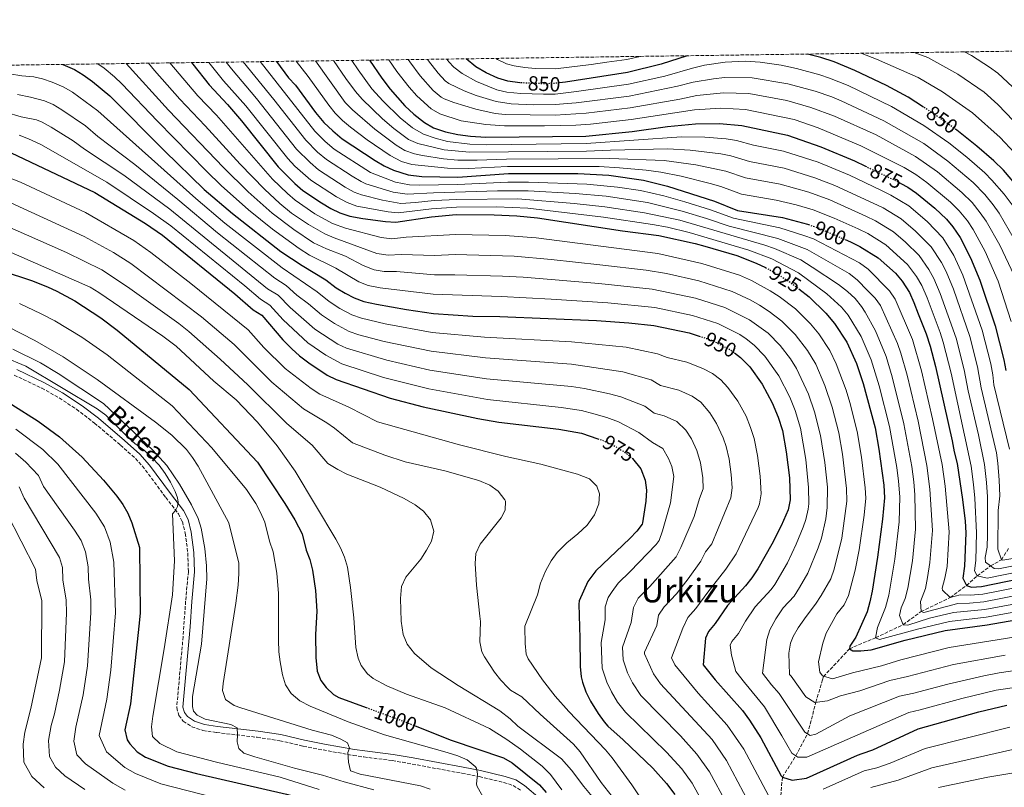
# Model space of a CAD drawing. Units: metres. Extents: x 593300 to 596725, y 4766083 to 4768444.
# Drawn here: x 594090 to 594570, y 4768055 to 4768430 of the extents above; entities that cross this region are included whole.
import ezdxf
from ezdxf.enums import TextEntityAlignment as Align

# ---------------------------------------------------------------- set-up
doc = ezdxf.new("R2010")
doc.units = ezdxf.units.M
doc.header["$MEASUREMENT"] = 0
doc.linetypes.add('DGN Style 3', pattern=[2.435891, 1.739922, -0.695969])
doc.linetypes.add('DGN Style 5', pattern=[1.217945, 0.521977, -0.695969])
for name, color, linetype, lineweight in [('Barranco lineal', 142, 'DGN Style 3', 13), ('Camino', 7, 'DGN Style 3', 0), ('Cota de curva de nivel directora', 7, 'Continuous', 0), ('Curva de nivel directora', 30, 'Continuous', 30), ('Curva de nivel directora no vista', 30, 'DGN Style 5', 30), ('Curva de nivel intermedia', 30, 'Continuous', 0), ('Margen derecho', 7, 'Continuous', 0), ('Texto de Área (paraje) menor', 7, 'Continuous', 0), ('Zona arbolada', 92, 'DGN Style 3', 0)]:
    doc.layers.add(name, color=color, linetype=linetype, lineweight=lineweight)
doc.styles.add('Style-Arial', font='arial.ttf')

msp = doc.modelspace()

# ---------------------------------------------------------------- linework, layer by layer
at = {"layer": 'Barranco lineal', "color": 142, "linetype": 'DGN Style 3', "lineweight": 13}
msp.add_polyline3d([(594428.21, 4767934.49, 986.43), (594431.38, 4767944.88, 985), (594434.29, 4767962.3, 980), (594442.79, 4767989.16, 975), (594449.2, 4768003.43, 970), (594450.51, 4768017.6, 965), (594454.65, 4768032.87, 960), (594460.9, 4768046.33, 955), (594462.1, 4768060.27, 950), (594468.64, 4768070.7, 944.81), (594474.39, 4768081.44, 940.24), (594478.45, 4768096.81, 934.74), (594481.6, 4768107.69, 929.7), (594482.1, 4768109.29, 929.01), (594494.75, 4768122.83, 925), (594507.55, 4768128.28, 920), (594520.93, 4768134.61, 915), (594529.67, 4768141.02, 910), (594543.89, 4768147.88, 905), (594551.79, 4768153.75, 900), (594557.01, 4768158.38, 895), (594563.55, 4768163.28, 890), (594568.79, 4768166.26, 885), (594572.65, 4768172.28, 880)], dxfattribs=at)
at = {"layer": 'Camino', "color": 7, "linetype": 'DGN Style 3', "lineweight": 0}
msp.add_polyline3d([(594087.83, 4768256.31, 1023.58), (594101.22, 4768249.97, 1023.57), (594109.75, 4768245.19, 1023.53), (594118.11, 4768239.71, 1023.39), (594126.93, 4768232.95, 1023.06), (594139.6, 4768222.19, 1022.62), (594146.92, 4768215.64, 1022.57), (594150.29, 4768211.96, 1022.32), (594161.62, 4768196.7, 1020.49), (594167.78, 4768188.72, 1019.51), (594169.78, 4768184.87, 1019.25), (594171.13, 4768179.24, 1019.11), (594172.4, 4768169.63, 1018.69), (594172.68, 4768160.47, 1018.33), (594171.32, 4768146.11, 1017.34), (594170.1, 4768128.75, 1017.2), (594166.96, 4768094.17, 1016.75), (594168.02, 4768090.39, 1016.75), (594170.18, 4768087.54, 1016.56), (594174.39, 4768084.88, 1016.56), (594179.71, 4768083.03, 1016.42), (594186.41, 4768082.03, 1016.03), (594206.18, 4768079.7, 1014.16), (594217.23, 4768078.06, 1014), (594228.67, 4768075.39, 1013.78), (594233.53, 4768074.39, 1013.26), (594253.06, 4768070.87, 1009.99), (594258.14, 4768070.11, 1009.55), (594272, 4768068.34, 1009.47), (594276.93, 4768067.53, 1009.18), (594286.59, 4768065.78, 1008.03), (594305.98, 4768062.16, 1004.51), (594314.4, 4768060.55, 1004.16), (594326.29, 4768057.73, 1002.39), (594330.98, 4768056.2, 1002), (594334.7, 4768053.81, 1001.47)], dxfattribs=at)
at = {"layer": 'Curva de nivel directora', "color": 30, "linetype": 'Continuous', "lineweight": 30, "flags": 128}
for points, elevation in [([(594215.67, 4768409.29), (594221.46, 4768401.29), (594224.93, 4768397.68), (594234.66, 4768384.4), (594238.71, 4768379.57), (594243.03, 4768375.37), (594247.62, 4768371.58), (594263.63, 4768360.9), (594268.06, 4768358.3), (594272.59, 4768356.19), (594279.72, 4768353.95), (594286.39, 4768353.12), (594303.91, 4768352.9), (594328.59, 4768354.56), (594362.36, 4768354.57), (594377.48, 4768353.83), (594394.43, 4768351.46), (594406.2, 4768348.54), (594429.01, 4768341.08), (594440.21, 4768336.66), (594462.11, 4768333.13), (594474.28, 4768329.99), (594474.89, 4768329.76)], 900), ([(594260.9, 4768409.92), (594266.91, 4768401.1), (594270.96, 4768395.84), (594278.16, 4768387.7), (594282.5, 4768383.65), (594287.72, 4768379.44), (594292.06, 4768376.95), (594297.99, 4768374.93), (594303.88, 4768373.65), (594310.09, 4768372.81), (594317.53, 4768372.3), (594366.27, 4768372.91), (594388.93, 4768375.19), (594406.2, 4768377.57), (594419.73, 4768378.91), (594431.44, 4768379.09), (594442.41, 4768378.07), (594464.56, 4768373.33), (594480.9, 4768367.71), (594497.25, 4768360.77), (594502.55, 4768358.22)], 875), ([(594334.26, 4768398.86), (594334.18, 4768398.86), (594328.3, 4768399.71), (594323.49, 4768401.1), (594317.72, 4768403.67), (594312.75, 4768406.66), (594308.05, 4768410.57)], 850), ([(594415.73, 4768412.07), (594403.04, 4768407.89), (594386.58, 4768403.91), (594356.46, 4768399.17), (594353.47, 4768398.83)], 850), ([(594530.88, 4768387.05), (594523.42, 4768391.87), (594512.86, 4768397.54), (594497.38, 4768404.92), (594487.33, 4768409.17), (594480.91, 4768411.2), (594474.36, 4768412.89)], 850), ([(594111.55, 4768407.84), (594117.13, 4768405.31), (594121.42, 4768402.74), (594126.01, 4768399.45), (594134.45, 4768392.45), (594161.02, 4768365.75), (594180.28, 4768346.91), (594194.12, 4768335.08), (594217.72, 4768316.61), (594228.09, 4768309.77), (594239.62, 4768302.74), (594244.74, 4768298.96), (594249.02, 4768296.26), (594253.49, 4768293.96), (594258.2, 4768292.27), (594264.27, 4768290.94), (594279.02, 4768288.26), (594292.11, 4768286.32), (594311.34, 4768285.13), (594324.4, 4768284.86), (594371.52, 4768282.89), (594387.3, 4768281.86), (594399.39, 4768280.52), (594416.76, 4768276.92), (594421.51, 4768275.38)], 950), ([(594174.12, 4768408.71), (594174.77, 4768407.95), (594182.78, 4768397.81), (594191.72, 4768388.36), (594198.49, 4768380.34), (594216.48, 4768357.92), (594224.53, 4768349.7), (594228.45, 4768346.29), (594237.46, 4768340.3), (594242.03, 4768337.57), (594246.54, 4768335.4), (594251.37, 4768333.89), (594257.67, 4768332.75), (594268.77, 4768331.18), (594273.76, 4768330.83), (594291.11, 4768333.52), (594303.15, 4768334.64), (594321.6, 4768334.51), (594332.66, 4768334.02), (594342.82, 4768332.94), (594384.18, 4768326.67), (594401.93, 4768324.41), (594419.57, 4768320.54), (594424.38, 4768319.2), (594439.91, 4768314.59), (594449.37, 4768310.94), (594453.88, 4768308.74)], 925), ([(594576.39, 4768348.57), (594569.78, 4768356.2), (594565.11, 4768360.85), (594556.81, 4768368), (594547.11, 4768375.78), (594546.64, 4768376.11)], 850), ([(594086.27, 4768364.65), (594127.16, 4768345.31), (594151.8, 4768330.31), (594160, 4768324.58), (594195.3, 4768296), (594204.21, 4768288.14), (594208.5, 4768285.55), (594218.67, 4768273.58), (594223.01, 4768269.11), (594226.73, 4768265.78), (594231.34, 4768262.33), (594240.25, 4768256.32), (594244.75, 4768254.15), (594270.97, 4768245.13), (594287.02, 4768240.87), (594313.69, 4768235.19), (594323.95, 4768233.42), (594353.2, 4768229.92), (594364.15, 4768227.96), (594372.19, 4768225.32)], 975), ([(594519.64, 4768349.9), (594519.84, 4768349.79), (594523.15, 4768347.97), (594527.46, 4768345.11), (594536.37, 4768337.67), (594542.03, 4768332.41), (594545.23, 4768328.57), (594548.72, 4768323.36), (594553.75, 4768313.53), (594558.26, 4768302.55), (594565.86, 4768280.29), (594569.98, 4768263.71), (594570.99, 4768258.53)], 875), ([(594492.63, 4768322.43), (594495.32, 4768321.25), (594499.88, 4768319.05), (594508.74, 4768313.55), (594517.26, 4768306), (594520.42, 4768302.13), (594524.05, 4768296.66), (594526.23, 4768291.81), (594528.22, 4768286.18), (594532.22, 4768276.52), (594534.18, 4768270.42), (594536.77, 4768260.52), (594544.87, 4768224.24), (594545.75, 4768218.92), (594547.3, 4768213.22), (594549.83, 4768195.67), (594551.13, 4768185.12), (594551.41, 4768179.38), (594550.9, 4768163.13), (594550.01, 4768157.32), (594551.79, 4768153.75), (594554.2, 4768152.99), (594559.19, 4768153.29), (594600.15, 4768161.73)], 900), ([(594081.9, 4768307.25), (594096.2, 4768302.46), (594103.97, 4768299.42), (594108.55, 4768297.33), (594117.41, 4768292.6), (594129.98, 4768284.33), (594137.91, 4768278.2), (594172.97, 4768249.28), (594206.41, 4768213.86), (594219.64, 4768193.73), (594224.54, 4768185.72), (594228.16, 4768178.97), (594230.06, 4768170.99), (594231.87, 4768166.33), (594233.11, 4768161.15), (594234.68, 4768151.24), (594235.22, 4768141.28), (594234.65, 4768129.84), (594234.84, 4768118.7), (594235.39, 4768112.02), (594237.15, 4768107.41), (594239.75, 4768104.06), (594243.45, 4768100.57), (594245.93, 4768099.18), (594259.26, 4768094.27)], 1000), ([(594470.07, 4768298.37), (594475.11, 4768294.48), (594483.22, 4768286.61), (594487.56, 4768281.48), (594493.56, 4768272.38), (594498.24, 4768262.06), (594501.52, 4768252.25), (594507.24, 4768230.63), (594509.13, 4768220.27), (594511.54, 4768202.69), (594511.92, 4768196.53), (594510.96, 4768186.12), (594508.46, 4768167.52), (594505.78, 4768150.96), (594504.79, 4768145.75), (594503.37, 4768140.97), (594497.86, 4768128.6), (594494.93, 4768124.15), (594494.75, 4768122.83), (594496.49, 4768121.92), (594500.36, 4768121.85), (594505.33, 4768122.4), (594521.9, 4768127.14), (594541.37, 4768131.82), (594561.87, 4768134.57), (594586.04, 4768138.7)], 925), ([(594438.84, 4768267.12), (594441.77, 4768264.99), (594446.18, 4768260.31), (594452.17, 4768251.88), (594457.18, 4768242.8), (594460.01, 4768235.75), (594462.1, 4768229.25), (594464.01, 4768218.87), (594465.51, 4768206.26), (594465.94, 4768195.48), (594464.85, 4768190.61), (594461.43, 4768182.88), (594457.01, 4768173.93), (594450.07, 4768161.81), (594447.2, 4768157.5), (594444.11, 4768153.58), (594435.29, 4768144), (594429.43, 4768135.26), (594426.07, 4768131.3), (594424.6, 4768128.13), (594423.44, 4768115.06), (594429.32, 4768107.75), (594442.62, 4768092.82), (594446.15, 4768088.07), (594451.64, 4768079.38), (594461.51, 4768060.87), (594462.1, 4768060.27), (594466.94, 4768058.79), (594473.91, 4768059.86), (594498.68, 4768071.06), (594501.03, 4768071.86), (594506.18, 4768073.62), (594528.32, 4768083.84), (594557.78, 4768092.08), (594571.52, 4768095.45)], 950), ([(594086.68, 4768242.07), (594099.53, 4768233.9), (594109.91, 4768226.28), (594120.94, 4768216.27), (594131.28, 4768205.12), (594137.85, 4768197.33), (594140.74, 4768193.23), (594143.19, 4768188.93), (594145.09, 4768184.35), (594148.89, 4768172.33), (594149.11, 4768140.36), (594148.74, 4768135.38), (594144.49, 4768096.08), (594141.63, 4768083.27), (594142.81, 4768078.53), (594144.14, 4768076.53), (594147.73, 4768072.7), (594151.78, 4768069.99), (594162.76, 4768065.6), (594176.69, 4768062.04), (594220.54, 4768051.93), (594235.07, 4768047.92), (594236.85, 4768047.28)], 1025), ([(594388.86, 4768215.76), (594389.04, 4768215.62), (594393.18, 4768210.55), (594395.26, 4768205.12), (594395.88, 4768200.16), (594395.61, 4768194.81), (594393.96, 4768184.35), (594393.72, 4768183.65), (594391.11, 4768180.29), (594387.7, 4768176.63), (594371.2, 4768160.88), (594367.37, 4768155.69), (594363.09, 4768146.22), (594362.88, 4768144.56), (594363.38, 4768128.13), (594363.6, 4768114.22), (594364.1, 4768109.24), (594364.66, 4768106.57), (594366.31, 4768101.85), (594368.57, 4768097.38), (594372.31, 4768091.24), (594375.23, 4768087.21), (594377.1, 4768085.14), (594384.53, 4768078.43), (594398.92, 4768064.58), (594405.69, 4768057.18), (594409.76, 4768051.78)], 975), ([(594283.17, 4768085.31), (594300.65, 4768078.34), (594326.16, 4768069.74), (594330.46, 4768067.18), (594343.71, 4768056.59), (594346.97, 4768052.83)], 1000)]:
    msp.add_lwpolyline(points, dxfattribs=dict(at, elevation=elevation))
at = {"layer": 'Curva de nivel directora no vista', "color": 30, "linetype": 'DGN Style 5', "lineweight": 30, "flags": 128}
for points, elevation in [([(594353.47, 4768398.83), (594350.64, 4768398.52), (594345.64, 4768398.37), (594334.26, 4768398.86)], 850), ([(594546.64, 4768376.11), (594534.32, 4768384.84), (594530.88, 4768387.05)], 850), ([(594502.55, 4768358.22), (594502.57, 4768358.21), (594518.18, 4768350.7), (594519.64, 4768349.9)], 875), ([(594474.89, 4768329.76), (594480.3, 4768327.81), (594492.63, 4768322.43)], 900), ([(594453.88, 4768308.74), (594455.59, 4768307.9), (594465.06, 4768302.25), (594470.07, 4768298.37)], 925), ([(594421.51, 4768275.38), (594427.09, 4768273.58), (594436.42, 4768268.89), (594438.84, 4768267.12)], 950), ([(594372.19, 4768225.32), (594374.73, 4768224.48), (594379.77, 4768222.1), (594385.2, 4768218.82), (594388.86, 4768215.76)], 975), ([(594259.26, 4768094.27), (594278.77, 4768087.07), (594283.17, 4768085.31)], 1000)]:
    msp.add_lwpolyline(points, dxfattribs=dict(at, elevation=elevation))
at = {"layer": 'Curva de nivel intermedia', "color": 30, "linetype": 'Continuous', "lineweight": 0, "flags": 128}
for points, elevation in [([(594587.34, 4768162.46), (594561.96, 4768157.31), (594557.01, 4768158.38), (594555.79, 4768160.89), (594556.3, 4768165.89), (594556.71, 4768179.48), (594555.92, 4768196.29), (594555.21, 4768202.97), (594554.1, 4768211.96), (594544.28, 4768257.26), (594540.52, 4768272.4), (594539.02, 4768277.17), (594532.64, 4768293.96), (594529.99, 4768300.04), (594527.46, 4768304.35), (594523.03, 4768310.33), (594512.48, 4768319.86), (594503.66, 4768325.32), (594499.05, 4768327.58), (594487.36, 4768332.8), (594477.03, 4768336.93), (594468.79, 4768339.37), (594459.06, 4768341.67), (594442.15, 4768344.62), (594432.18, 4768348.33), (594426.87, 4768349.82), (594412.71, 4768353.37), (594402.91, 4768355.36), (594395.7, 4768356.33), (594382.72, 4768357.48), (594372.78, 4768358), (594328.13, 4768358.13), (594309.14, 4768357.15), (594298.91, 4768357.23), (594281.59, 4768359.01), (594276.52, 4768360.44), (594270.95, 4768363.37), (594259.72, 4768371.11), (594251.67, 4768377.29), (594247.83, 4768380.49), (594244.23, 4768384.03), (594241.05, 4768387.89), (594231.01, 4768401.91), (594225.26, 4768409.42)], 895), ([(594234.55, 4768409.55), (594249.13, 4768389.29), (594252.58, 4768385.66), (594263.5, 4768376.2), (594273.87, 4768368.41), (594278.2, 4768365.81), (594282.92, 4768364.15), (594286.73, 4768363.44), (594297.03, 4768361.77), (594303.9, 4768361.2), (594313.34, 4768361.12), (594327.66, 4768361.7), (594378.08, 4768361.97), (594404.54, 4768361.05), (594419.93, 4768358.85), (594434.62, 4768355.81), (594444.08, 4768352.59), (594460.97, 4768349.43), (594475.06, 4768345.51), (594485.23, 4768341.76), (594502.71, 4768333.91), (594507.43, 4768331.59), (594516.23, 4768326.17), (594522.04, 4768321.2), (594528.78, 4768314.65), (594533.53, 4768307.79), (594535.93, 4768303.41), (594539.04, 4768296.1), (594546.85, 4768274.37), (594550.7, 4768258.87), (594552.61, 4768248.71), (594557.61, 4768227.23), (594560.61, 4768212.69), (594561.49, 4768204.02), (594562.01, 4768196.9), (594561.99, 4768178.39), (594561.81, 4768172.39), (594560.97, 4768167.41), (594561.15, 4768165.16), (594563.55, 4768163.28), (594565.25, 4768161.96), (594567.4, 4768161.93), (594586.09, 4768165.57)], 890), ([(594243.43, 4768409.67), (594249.43, 4768400.98), (594254.07, 4768394.58), (594257.36, 4768390.81), (594267.28, 4768381.28), (594272.79, 4768376.61), (594279.96, 4768371.3), (594284.52, 4768369.25), (594297.35, 4768366.15), (594309.61, 4768364.98), (594366.7, 4768365.47), (594378.38, 4768366.04), (594406.22, 4768366.67), (594417.11, 4768366.07), (594432.14, 4768364.23), (594437.05, 4768363.27), (594446.02, 4768360.55), (594462.89, 4768357.2), (594477.84, 4768352.53), (594487.71, 4768348.77), (594506.37, 4768340.23), (594511.22, 4768337.86), (594519.97, 4768332.48), (594526.94, 4768326.58), (594534.53, 4768318.96), (594539.57, 4768311.22), (594541.87, 4768306.78), (594545.45, 4768298.25), (594553.51, 4768275.13), (594557.17, 4768260.32), (594558.9, 4768250.12), (594566.4, 4768218.5), (594567.13, 4768213.41), (594567.77, 4768205.06), (594568.1, 4768197.51), (594567.29, 4768190.37), (594567.08, 4768171.4), (594568.79, 4768166.26), (594569.51, 4768166.12), (594574.45, 4768166.88)], 885), ([(594412.97, 4768372.49), (594366.49, 4768369.19), (594317.8, 4768368.62), (594309.85, 4768368.9), (594298.94, 4768370.28), (594292.85, 4768371.88), (594287.22, 4768373.85), (594281.82, 4768376.9), (594275.81, 4768381.83), (594267.58, 4768389.95), (594262.13, 4768395.96), (594255.34, 4768405.17), (594252.33, 4768409.8)], 880), ([(594270.35, 4768410.05), (594274.2, 4768404.42), (594280.19, 4768396.81), (594284.01, 4768392.52), (594290.93, 4768386.19), (594295.25, 4768383.68), (594305.65, 4768380.26), (594317.57, 4768378.58), (594326.68, 4768377.87), (594346.15, 4768377.81), (594361.39, 4768378.2), (594368.59, 4768378.7), (594388.46, 4768380.93), (594419.36, 4768385.68), (594432.15, 4768386.54), (594444.08, 4768385.84), (594467.83, 4768380.9), (594479.52, 4768376.92), (594500.37, 4768368.12), (594521.41, 4768357.52), (594527.13, 4768354.11), (594532.55, 4768350.31), (594543.98, 4768340.64), (594548.29, 4768336.43), (594552.27, 4768331.5), (594555.05, 4768327.35), (594560.87, 4768316.58), (594567.22, 4768302.08), (594573.56, 4768282.44)], 870), ([(594279.8, 4768410.18), (594280.55, 4768409.07), (594285.62, 4768402.25), (594291.94, 4768395.08), (594295.84, 4768391.91), (594297.36, 4768391.04), (594302, 4768389.2), (594312.73, 4768385.95), (594322.13, 4768383.95), (594327.08, 4768383.33), (594351.36, 4768383.05), (594366.49, 4768384.06), (594387.99, 4768386.68), (594412.2, 4768390.91), (594420.34, 4768392.61), (594433.43, 4768394.03), (594445.76, 4768393.6), (594464.3, 4768390.16), (594475.89, 4768386.84), (594487.49, 4768382.6), (594507.75, 4768373.42), (594526.92, 4768363), (594537.64, 4768355.51), (594549.53, 4768345.41), (594554.53, 4768340.44), (594558.54, 4768335.46), (594561.37, 4768331.34), (594567.99, 4768319.63), (594574.98, 4768304.92)], 865), ([(594575.11, 4768322.68), (594567.7, 4768335.33), (594564.82, 4768339.42), (594560.76, 4768344.44), (594555.09, 4768350.17), (594542.73, 4768360.72), (594530.96, 4768369.23), (594511.53, 4768380.4), (594490.78, 4768390.04), (594486.18, 4768391.99), (594478.11, 4768394.79), (594464.79, 4768398.43), (594447.43, 4768401.37), (594433.93, 4768401.49), (594428.6, 4768400.75), (594418.62, 4768399.23), (594410.93, 4768397.16), (594387.52, 4768392.42), (594361.63, 4768389.1), (594351.4, 4768388.22), (594340.9, 4768388.19), (594330.02, 4768388.56), (594322.58, 4768389.72), (594312.9, 4768392.68), (594307.05, 4768394.99), (594299.52, 4768398.58), (594297.8, 4768399.83), (594294.43, 4768403.52), (594289.73, 4768409.6), (594289.25, 4768410.31)], 860), ([(594298.64, 4768410.44), (594299.56, 4768409.17), (594302.01, 4768406.53), (594306, 4768403.47), (594313.12, 4768399.44), (594323.03, 4768395.44), (594327.89, 4768394.25), (594334.6, 4768393.59), (594345.76, 4768393.29), (594351.45, 4768393.39), (594361.76, 4768394.56), (594387.05, 4768398.17), (594404.83, 4768402.1), (594418.25, 4768406), (594424.13, 4768407.39), (594434.26, 4768408.9), (594444.1, 4768409.37), (594451.26, 4768408.91), (594461.59, 4768407.39), (594468.92, 4768405.88), (594480.34, 4768402.76), (594485.1, 4768401.2), (594494.08, 4768397.48), (594515.31, 4768387.39), (594531.09, 4768378.01), (594543.18, 4768369.64), (594551.96, 4768362.57), (594560.69, 4768354.98), (594564.23, 4768351.45), (594570.15, 4768344.57), (594574.03, 4768339.32)], 855), ([(594322.45, 4768410.77), (594323.24, 4768410.3), (594327.75, 4768408.18), (594331.38, 4768407.19), (594336.68, 4768406.34), (594341.66, 4768405.84), (594351.59, 4768405.73), (594368.96, 4768407.87), (594376.53, 4768408.95), (594386.26, 4768410.18), (594392.76, 4768411.75)], 845), ([(594500.44, 4768413.25), (594500.82, 4768413.12), (594507.97, 4768410.36), (594528.23, 4768401.53), (594540.09, 4768394.5), (594554.74, 4768384.19), (594568.22, 4768372.15), (594575.22, 4768364.76)], 845), ([(594526.3, 4768413.61), (594533.01, 4768411.16), (594547.56, 4768403.08), (594560.41, 4768394.22), (594567.14, 4768388.28), (594578.46, 4768376.46)], 840), ([(594550.91, 4768413.95), (594554.18, 4768412.2), (594563.09, 4768406.48), (594567.1, 4768403.51), (594574.25, 4768396.86)], 835), ([(594128.48, 4768408.08), (594131.66, 4768405.97), (594136.72, 4768401.85), (594140.27, 4768398.33), (594157.55, 4768380.08), (594181.44, 4768355.72), (594188.66, 4768348.84), (594201.96, 4768337), (594213.58, 4768327.46), (594226.65, 4768318.01), (594231.74, 4768314.84), (594244.49, 4768308.55), (594255.64, 4768301.86), (594260.31, 4768300.05), (594266.16, 4768298.92), (594291.91, 4768295.76), (594325.06, 4768294.74), (594349.42, 4768293.43), (594377.05, 4768291.56), (594399.9, 4768289.29), (594418.29, 4768285.37), (594430.61, 4768281.43), (594441.29, 4768276.08), (594444.52, 4768274.02), (594448.43, 4768270.89), (594453.59, 4768265.57), (594460.45, 4768255.98), (594465.73, 4768245.64), (594468.31, 4768239.05), (594470.85, 4768230.49), (594473.51, 4768215.18), (594474.88, 4768201.55), (594474.94, 4768193.61), (594474.69, 4768190.89), (594473.57, 4768185.99), (594472.29, 4768182.12), (594468.85, 4768173.88), (594464.58, 4768164.83), (594458.44, 4768154.2), (594456.63, 4768151.81), (594448.9, 4768143.4), (594444.15, 4768136.33), (594440.78, 4768130.29), (594437.47, 4768126.38), (594436.6, 4768124.63), (594437.3, 4768119.68), (594439.49, 4768111.77), (594443.57, 4768106.51), (594453.34, 4768094.58), (594461.9, 4768080.48), (594466.69, 4768071.92), (594469.71, 4768070.01), (594474.01, 4768070.04), (594523.75, 4768091.77), (594529.22, 4768093.1), (594549.54, 4768098.64), (594566.35, 4768102.64), (594585.35, 4768105.4)], 945), ([(594142.32, 4768408.27), (594163.04, 4768385.46), (594189.75, 4768357.56), (594201.77, 4768345.78), (594213.43, 4768335.33), (594224, 4768327.27), (594233.67, 4768320.89), (594239.96, 4768317.86), (594249.3, 4768314.4), (594257.82, 4768309.78), (594263.12, 4768307.63), (594268.06, 4768306.9), (594274, 4768306.82), (594292.51, 4768305.16), (594302.51, 4768305.28), (594325.71, 4768304.64), (594335.78, 4768304.07), (594372.63, 4768301), (594398.63, 4768298.23), (594419.81, 4768293.83), (594434.13, 4768289.28), (594446.15, 4768283.26), (594455.1, 4768276.78), (594461, 4768270.83), (594465.98, 4768264.26), (594468.98, 4768259.62), (594474.88, 4768247.04), (594477.81, 4768238.49), (594480.7, 4768226.85), (594482.77, 4768213.76), (594484.05, 4768201.73), (594483.95, 4768191.74), (594483.3, 4768186.29), (594481.09, 4768176.81), (594479.49, 4768172.09), (594474.48, 4768159.71), (594470.44, 4768152.8), (594467.82, 4768148.55), (594462.52, 4768142.8), (594458.96, 4768137.5), (594455.97, 4768132.13), (594454.49, 4768127.36), (594452.46, 4768111.02), (594456.83, 4768105.27), (594460.53, 4768101.09), (594473.06, 4768082.28), (594475.65, 4768080.58), (594478.44, 4768081.24), (594494.93, 4768090.1), (594519.19, 4768099.71), (594526.11, 4768101.25), (594542.67, 4768105.66), (594560.33, 4768109.65), (594567.66, 4768111.1), (594584.29, 4768113.53)], 940), ([(594153.25, 4768408.42), (594156.16, 4768404.91), (594168.55, 4768390.86), (594180.87, 4768377.92), (594197.86, 4768359.24), (594209.74, 4768346.93), (594217.17, 4768340.08), (594222.99, 4768335.37), (594231.24, 4768329.72), (594239.16, 4768325.15), (594243.77, 4768323.2), (594264.54, 4768315.62), (594269.96, 4768314.87), (594276.41, 4768315.21), (594292.73, 4768314.62), (594302.72, 4768315.06), (594331.35, 4768314.27), (594349.5, 4768312.68), (594373.19, 4768310.06), (594395.77, 4768307.46), (594405.64, 4768305.82), (594421.34, 4768302.28), (594437.67, 4768297.14), (594446.66, 4768292.89), (594451.03, 4768290.44), (594455.74, 4768287.34), (594461.77, 4768282.68), (594468.4, 4768276.09), (594474.3, 4768268.39), (594478.44, 4768261.61), (594482.83, 4768251.32), (594486.38, 4768240.72), (594489.55, 4768228.11), (594491.32, 4768217.72), (594493.31, 4768201.11), (594493.48, 4768194.84), (594491.02, 4768176.76), (594487.31, 4768161.75), (594485.68, 4768157.03), (594480.99, 4768148.78), (594478.31, 4768144.56), (594473.76, 4768138.67), (594469.85, 4768133.15), (594467.33, 4768128.85), (594466.1, 4768125.63), (594465.19, 4768120.67), (594465.59, 4768110.26), (594466.31, 4768109.5), (594473.53, 4768099.38), (594477.88, 4768096.61), (594484.14, 4768097.45), (594490.49, 4768099.93), (594499.88, 4768102.38), (594514.51, 4768107.41), (594523, 4768109.39), (594545.46, 4768115.23), (594570.66, 4768119.74)], 935), ([(594163.58, 4768408.56), (594177.35, 4768392.49), (594186.29, 4768383.14), (594213.61, 4768351.86), (594220.92, 4768344.82), (594224.73, 4768341.58), (594234.35, 4768335.01), (594242.87, 4768330.26), (594249.24, 4768328.06), (594266.65, 4768323.4), (594271.86, 4768322.85), (594278.82, 4768323.6), (594302.93, 4768324.85), (594327.01, 4768324.44), (594342.14, 4768323.2), (594401.42, 4768315.63), (594422.86, 4768310.74), (594441.22, 4768305.02), (594447.11, 4768302.39), (594456.17, 4768297.46), (594460.53, 4768294.7), (594468.44, 4768288.58), (594475.81, 4768281.35), (594479.86, 4768276.43), (594485.28, 4768268.28), (594488.37, 4768261.85), (594493.21, 4768248.95), (594494.89, 4768242.92), (594498.51, 4768228.85), (594500.59, 4768216.28), (594502.5, 4768201.32), (594502.72, 4768196.32), (594501.95, 4768187.99), (594499.58, 4768171.09), (594497.55, 4768161.29), (594494.28, 4768148.83), (594492.14, 4768144.3), (594488.57, 4768139.84), (594483.39, 4768130.43), (594481.79, 4768125.67), (594479.64, 4768116.52), (594480.27, 4768111.44), (594481.7, 4768109.76), (594486.58, 4768108.25), (594496.2, 4768111.18), (594510.4, 4768114.59), (594519.89, 4768117.53), (594543.41, 4768123.53), (594587.11, 4768130.48)], 930), ([(594182.71, 4768408.83), (594189.74, 4768399.87), (594200.61, 4768387.68), (594221.19, 4768361.93), (594224.61, 4768358.29), (594232.28, 4768351.35), (594244.81, 4768343.26), (594250.01, 4768340.47), (594254.71, 4768338.77), (594269.99, 4768335.91), (594274.95, 4768335.45), (594291.16, 4768337.43), (594303.3, 4768338.29), (594322.85, 4768338.39), (594338, 4768337.77), (594374.93, 4768333.3), (594398.81, 4768329.77), (594406.12, 4768328.44), (594416.6, 4768325.87), (594445.79, 4768317.28), (594456.89, 4768312.95), (594469.9, 4768306.24), (594483.68, 4768295.88), (594490.96, 4768289.49), (594494.13, 4768285.61), (594500.49, 4768275.14), (594505.43, 4768263.74), (594509.32, 4768251.12), (594514.33, 4768231.32), (594517.81, 4768211.21), (594518.73, 4768204.58), (594519.32, 4768197.01), (594519.05, 4768184.77), (594516.95, 4768166.64), (594513.99, 4768149.08), (594512.3, 4768142.94), (594508.46, 4768133.19), (594507.55, 4768128.28), (594509.41, 4768127.41), (594527.88, 4768132.46), (594543.46, 4768136.21), (594561.33, 4768138.32), (594586.55, 4768142.83)], 920), ([(594191.07, 4768408.95), (594193.62, 4768405.6), (594205.92, 4768391.17), (594225.37, 4768366.58), (594231.93, 4768359.97), (594236.12, 4768356.41), (594249.01, 4768348.05), (594253.37, 4768345.6), (594257, 4768344.26), (594267.33, 4768341.6), (594276.14, 4768340.08), (594283.29, 4768340.44), (594292.46, 4768341.42), (594303.45, 4768341.94), (594333.15, 4768342.23), (594360.62, 4768340.08), (594375.57, 4768338.43), (594394.92, 4768335.5), (594412.17, 4768331.83), (594453.49, 4768319.69), (594458.2, 4768318), (594471.15, 4768312.47), (594476.67, 4768308.96), (594489.48, 4768300.46), (594493.86, 4768297.03), (594497.52, 4768293.62), (594500.7, 4768289.74), (594502.5, 4768286.99), (594507.42, 4768277.9), (594512.62, 4768265.41), (594515.62, 4768255.56), (594521.3, 4768232.52), (594525.18, 4768211.72), (594526.23, 4768204.3), (594526.71, 4768197.93), (594527.01, 4768181.18), (594525.44, 4768165.76), (594523.26, 4768152.36), (594521.99, 4768147.39), (594519.94, 4768142.83), (594519.15, 4768139.15), (594520.93, 4768134.61), (594523.18, 4768134.47), (594533.86, 4768137.78), (594545.54, 4768140.59), (594560.8, 4768142.06), (594587.06, 4768146.96)], 915), ([(594199.39, 4768409.06), (594214.35, 4768390.74), (594229.82, 4768370.91), (594235.63, 4768365.1), (594239.95, 4768361.46), (594252.5, 4768353.27), (594256.79, 4768350.7), (594259.15, 4768349.64), (594272.41, 4768345.57), (594279.32, 4768344.56), (594292.1, 4768345.28), (594323.22, 4768346.25), (594338.29, 4768346.18), (594361.2, 4768344.91), (594376.21, 4768343.57), (594396.37, 4768340.42), (594413.34, 4768336.35), (594425.19, 4768332.77), (594436.25, 4768328.97), (594459.84, 4768322.93), (594474.2, 4768317.59), (594494.57, 4768305.82), (594498.53, 4768302.77), (594503.78, 4768297.44), (594507.28, 4768293.87), (594509.86, 4768290.25), (594518.13, 4768271.79), (594519.8, 4768267.08), (594522.91, 4768256.3), (594528.22, 4768233.93), (594532.55, 4768212.24), (594533.99, 4768200.7), (594535.17, 4768180.59), (594533.92, 4768164.89), (594532.77, 4768157.62), (594531.84, 4768152.3), (594529.34, 4768145.93), (594529.67, 4768141.02), (594531, 4768140.6), (594547.62, 4768144.98), (594553.3, 4768145.09), (594560.26, 4768145.8), (594587.56, 4768151.09)], 910), ([(594207.67, 4768409.18), (594234.26, 4768375.24), (594239.33, 4768370.24), (594243.78, 4768366.52), (594261.38, 4768355.15), (594273.64, 4768350.42), (594280.36, 4768349.08), (594285.36, 4768348.89), (594303.76, 4768349.25), (594328.4, 4768350.39), (594338.44, 4768350.38), (594366.76, 4768349.46), (594381.79, 4768347.99), (594392.91, 4768346.28), (594404.33, 4768343.79), (594414.52, 4768340.9), (594427.07, 4768336.85), (594438.23, 4768332.82), (594460.8, 4768328.09), (594472.55, 4768324.4), (594477.25, 4768322.7), (594499.6, 4768311.13), (594503.88, 4768307.94), (594514.27, 4768297.5), (594517.03, 4768293.31), (594525.43, 4768273.63), (594529.84, 4768258.41), (594535.22, 4768235.03), (594539.91, 4768212.75), (594541.34, 4768202.09), (594543.32, 4768179.98), (594542.32, 4768162.95), (594541.33, 4768157.3), (594539.99, 4768152.49), (594540.13, 4768151.48), (594543.89, 4768147.88), (594548.74, 4768149.13), (594553.75, 4768149.04), (594559.73, 4768149.55), (594595.39, 4768156.46)], 905), ([(594085.57, 4768403.2), (594091.47, 4768402.19), (594097.37, 4768401.77), (594101.61, 4768400.87), (594106.36, 4768399.24), (594111.95, 4768396.79), (594116.24, 4768394.24), (594128.47, 4768385.16), (594176.23, 4768342.45), (594190.47, 4768330.41), (594218.36, 4768308.71), (594235.43, 4768296.91), (594241.3, 4768292.21), (594246.48, 4768288.86), (594252.25, 4768285.77), (594256.97, 4768284.14), (594268.6, 4768281.39), (594291.52, 4768277.17), (594316.88, 4768274.87), (594359.34, 4768272.54), (594385.97, 4768269.88), (594401.32, 4768266.71), (594405.98, 4768264.9), (594415.58, 4768262.63), (594423.38, 4768259.62), (594428.03, 4768257.07), (594432.05, 4768254.1), (594435.58, 4768250.36), (594440.37, 4768243.61), (594444.38, 4768236.35), (594446.64, 4768230.71), (594448.29, 4768225.35), (594450.05, 4768217.1), (594451.27, 4768207.02), (594451.76, 4768198.49), (594450.93, 4768193.51), (594450.25, 4768191.82), (594439.51, 4768169.23), (594434.57, 4768161.74), (594425.77, 4768150.53), (594419.95, 4768142.45), (594415.96, 4768138.07), (594413.61, 4768132.88), (594408.08, 4768118.4), (594409.63, 4768115.06), (594421.08, 4768101.19), (594435.24, 4768085.69), (594443.26, 4768073.86), (594455.4, 4768051.3)], 955), ([(594089.46, 4768393.14), (594095.77, 4768391.93), (594102.52, 4768390.04), (594106.74, 4768388.26), (594111.06, 4768385.75), (594122.49, 4768377.87), (594128.53, 4768372.76), (594146.63, 4768358.95), (594167.55, 4768342.04), (594186.82, 4768325.74), (594214.82, 4768303.57), (594220.25, 4768300.08), (594225.59, 4768295.26), (594231.24, 4768291.08), (594237.54, 4768285.68), (594243.88, 4768281.44), (594251, 4768277.6), (594255.74, 4768276.02), (594268.01, 4768272.73), (594290.94, 4768268), (594317.41, 4768264.72), (594359.31, 4768261.68), (594384.29, 4768257.96), (594398.19, 4768253.95), (594402.78, 4768251.31), (594411.59, 4768248.95), (594418.2, 4768246.03), (594422.33, 4768243.21), (594426.72, 4768237.96), (594430.02, 4768232.72), (594433.28, 4768225.67), (594434.69, 4768221.5), (594436.15, 4768215.34), (594437.15, 4768207.79), (594437.6, 4768201.4), (594437.02, 4768196.42), (594427.77, 4768174.05), (594424.71, 4768170.07), (594422.33, 4768165.65), (594416.25, 4768157.05), (594410.48, 4768149.65), (594404.49, 4768143.4), (594401.81, 4768139.21), (594400.97, 4768134.25), (594394.92, 4768121.27), (594394.99, 4768120.48), (594399.36, 4768110.64), (594402.78, 4768105.74), (594427.85, 4768078.56), (594434.89, 4768068.34), (594448.7, 4768042.33)], 960), ([(594083.51, 4768384.6), (594091.23, 4768382.31), (594098.68, 4768380.83), (594101.5, 4768379.69), (594105.88, 4768377.26), (594116.51, 4768370.58), (594122.05, 4768366.46), (594141.25, 4768353.79), (594163.67, 4768337.17), (594211.28, 4768298.43), (594216.34, 4768295.24), (594222.2, 4768289.3), (594234.3, 4768278.76), (594245.55, 4768271.38), (594249.76, 4768269.46), (594269.33, 4768263.56), (594290.36, 4768258.8), (594317.95, 4768254.57), (594359.29, 4768250.8), (594365.66, 4768249.79), (594377.92, 4768247.19), (594383.43, 4768245.79), (594395.14, 4768241.17), (594399.58, 4768237.73), (594404.52, 4768236.48), (594410.65, 4768233.78), (594415.08, 4768229.55), (594417.74, 4768225.33), (594420.37, 4768219.5), (594422.27, 4768213.58), (594423.36, 4768206.25), (594423.47, 4768200.92), (594421.73, 4768196.23), (594419.14, 4768187.42), (594412.62, 4768172.25), (594410.35, 4768167.79), (594397.56, 4768153.27), (594391.82, 4768147.53), (594389.59, 4768143.07), (594388.34, 4768135.63), (594384.17, 4768123.61), (594384.54, 4768117.44), (594386.7, 4768111.19), (594389.1, 4768106.22), (594393.1, 4768100.12), (594412.41, 4768080.35), (594420.46, 4768071.44), (594426.51, 4768062.82), (594434.81, 4768047.54)], 965), ([(594090.15, 4768373.39), (594094.84, 4768371.62), (594100.7, 4768368.77), (594132.85, 4768350.49), (594155.67, 4768335.15), (594164.06, 4768329.04), (594200.17, 4768299.81), (594207.74, 4768293.28), (594212.42, 4768290.39), (594218.82, 4768283.35), (594230.8, 4768272.02), (594239.58, 4768266.09), (594247.44, 4768261.77), (594267.77, 4768255.12), (594289.8, 4768249.58), (594318.48, 4768244.42), (594354.31, 4768240.57), (594364.19, 4768239.01), (594370.29, 4768237.49), (594376.55, 4768235.68), (594382.18, 4768233.62), (594392.09, 4768228.4), (594398.85, 4768223.52), (594403.78, 4768220.5), (594406.55, 4768215.59), (594408.18, 4768211.72), (594409.13, 4768206.88), (594407.61, 4768194.04), (594403.68, 4768180.45), (594402.03, 4768175.72), (594400.67, 4768173.72), (594388, 4768160.53), (594382.09, 4768154.89), (594379.15, 4768150.85), (594377.29, 4768147.96), (594375.72, 4768143.28), (594375.7, 4768137), (594373.77, 4768125.87), (594374.32, 4768113.34), (594376.51, 4768106.52), (594378.84, 4768101.8), (594381.83, 4768096.89), (594385.66, 4768092.01), (594405.66, 4768072.46), (594413.08, 4768064.31), (594418.14, 4768057.3), (594428.98, 4768037.52)], 970), ([(594572.76, 4768220.26), (594565.18, 4768251.53), (594564.65, 4768256.5), (594563.6, 4768261.88), (594559.53, 4768278.32), (594550.05, 4768305.06), (594545.58, 4768314.63), (594540.27, 4768323.27), (594532.65, 4768331.21), (594523.71, 4768338.8), (594515, 4768344.13), (594510.02, 4768346.55), (594494.77, 4768353.78), (594479.57, 4768360.17), (594462.65, 4768365.52), (594447.96, 4768368.51), (594439.73, 4768370.67), (594434.79, 4768371.49), (594424.25, 4768372.36), (594412.97, 4768372.49)], 880), ([(594081.3, 4768354.1), (594090.84, 4768350.4), (594122.54, 4768335.56), (594146.1, 4768321.89), (594154.31, 4768316.18), (594173.85, 4768300.98), (594201.73, 4768278.37), (594209.51, 4768269.84), (594219.9, 4768259.49), (594232.53, 4768249.73), (594236.73, 4768247.03), (594250.83, 4768240.72), (594264.76, 4768233.47), (594304.77, 4768222.33), (594327.35, 4768216.57), (594344.37, 4768212.92), (594362.23, 4768208.03), (594368.14, 4768205.73), (594371.66, 4768202.19), (594372.91, 4768198.48), (594372.67, 4768193.48), (594370.52, 4768188.15), (594366.9, 4768183.09), (594362.4, 4768178.89), (594357.02, 4768174.53), (594352.43, 4768169.8), (594349.46, 4768165.78), (594346.74, 4768160.65), (594344.32, 4768154.82), (594342.8, 4768149.11), (594336.57, 4768133.96), (594336.64, 4768133.19), (594336.78, 4768125.38), (594337.33, 4768120.3), (594338.31, 4768118.01), (594345.26, 4768107.73), (594351.33, 4768099.8), (594358.02, 4768092.36), (594375.99, 4768073.52), (594379.16, 4768069.67), (594388.78, 4768056.51), (594394.59, 4768047.8)], 980), ([(594086.1, 4768340.35), (594121.88, 4768323.84), (594136.17, 4768316.15), (594144.55, 4768310.69), (594179.07, 4768284.78), (594194.96, 4768271.2), (594213.32, 4768252.95), (594228.71, 4768239.91), (594240.15, 4768233.06), (594243.91, 4768230.44), (594252.67, 4768223.38), (594268.34, 4768217.35), (594278.34, 4768214.09), (594297.62, 4768209.67), (594314.21, 4768204.86), (594319.57, 4768202.68), (594323.63, 4768199.78), (594326.86, 4768195.51), (594327.15, 4768194.8), (594327.08, 4768190.54), (594325.14, 4768186.65), (594314.82, 4768173.84), (594312.75, 4768169.28), (594312.43, 4768164.48), (594313.05, 4768153.89), (594314.75, 4768138.71), (594314.99, 4768136.19), (594314.69, 4768126.23), (594315.72, 4768121.34), (594316.95, 4768118.87), (594321.8, 4768111.53), (594324.88, 4768107.58), (594328.3, 4768103.93), (594329.6, 4768102.73), (594335.16, 4768099.45), (594344.07, 4768091.03), (594360.4, 4768076.39), (594363.6, 4768072.55), (594373.8, 4768057.68), (594380.87, 4768048.5)], 985), ([(594081.24, 4768330.23), (594113.31, 4768316.04), (594130.47, 4768307.74), (594142.93, 4768299.39), (594167.98, 4768281.44), (594172.9, 4768277.6), (594188.2, 4768264.02), (594201.6, 4768251.56), (594220.69, 4768232.79), (594232.91, 4768222.15), (594240.57, 4768213.28), (594245.41, 4768210.29), (594249.89, 4768208.08), (594266.11, 4768201.69), (594277.85, 4768196.13), (594283.23, 4768193.01), (594287.17, 4768189.95), (594290.62, 4768185.72), (594292.24, 4768180.28), (594291.09, 4768175.42), (594288.72, 4768171.01), (594285.91, 4768166.65), (594278.57, 4768157.78), (594276.51, 4768153.2), (594276.06, 4768147.43), (594276.32, 4768136.36), (594277.39, 4768129.79), (594279.32, 4768125.18), (594282.83, 4768120.57), (594290.89, 4768113.56), (594304.08, 4768104.95), (594324.47, 4768092.65), (594329.49, 4768088.73), (594333.21, 4768085.07), (594354.54, 4768069.16), (594359.38, 4768063.66), (594365.38, 4768055.67), (594371.08, 4768048.82)], 990), ([(594075.42, 4768320.82), (594124.74, 4768299.28), (594128.99, 4768296.64), (594160.24, 4768275.27), (594166.75, 4768270.43), (594185.12, 4768253.44), (594195.91, 4768244.22), (594206.32, 4768233.39), (594215.86, 4768221.79), (594224.68, 4768209.53), (594244.52, 4768176.3), (594246.84, 4768172.14), (594248.81, 4768167.53), (594250.14, 4768162.71), (594251.66, 4768152.73), (594253.34, 4768137.89), (594254.18, 4768123.51), (594255.32, 4768118.36), (594256.82, 4768114.68), (594259.92, 4768110.69), (594262.77, 4768108.45), (594269.43, 4768104.81), (594278.9, 4768100.82), (594297.76, 4768094.14), (594319.37, 4768084.02), (594327.85, 4768078.71), (594334.56, 4768073.91), (594345.1, 4768065.64), (594349.18, 4768061.55), (594354.61, 4768054.13)], 995), ([(594090.39, 4768291.23), (594100.94, 4768286.28), (594107.66, 4768282.87), (594120.79, 4768274.76), (594133.09, 4768266.21), (594164.82, 4768241.32), (594184.14, 4768220.8), (594201, 4768200.51), (594205.47, 4768193.66), (594207.88, 4768189.26), (594209.9, 4768184.69), (594212.23, 4768175.27), (594213.99, 4768170.11), (594215.78, 4768159.8), (594216.56, 4768149.83), (594216.5, 4768127.1), (594216.79, 4768121.45), (594217.42, 4768116.49), (594218.58, 4768110.15), (594220.04, 4768105.37), (594222.71, 4768100.99), (594226.99, 4768097.48), (594232, 4768094.96), (594250.46, 4768087.26), (594268.21, 4768080.99), (594298.75, 4768072.35), (594303.93, 4768070.67), (594308.55, 4768068.72), (594312.45, 4768065.47), (594313.07, 4768064.58), (594313.58, 4768061.88), (594313.06, 4768056.82), (594313.38, 4768055.73), (594327.81, 4768030.01)], 1005), ([(594084.57, 4768280.01), (594097.9, 4768273.14), (594111.6, 4768265.19), (594128.27, 4768254.21), (594156.66, 4768233.37), (594164.61, 4768227.03), (594171.7, 4768220), (594174.74, 4768216.1), (594177.36, 4768211.88), (594192.38, 4768184.23), (594197.19, 4768164.59), (594197.27, 4768159.59), (594196.93, 4768153.95), (594195.86, 4768145.13), (594189.55, 4768105.98), (594189.26, 4768102.58), (594190.76, 4768098.16), (594194.96, 4768095.19), (594198.17, 4768094.03), (594232.91, 4768083.21), (594242.35, 4768080.67), (594247.03, 4768078.84), (594250.16, 4768076.94), (594251.16, 4768074.48), (594250.44, 4768072.27), (594250.72, 4768067.6), (594251.73, 4768063.42), (594256.42, 4768061.73), (594285.71, 4768056.04), (594290.44, 4768054.42)], 1010), ([(594071.5, 4768269.85), (594093.44, 4768260.66), (594128.16, 4768239.96), (594132.51, 4768236.79), (594143.13, 4768226.1), (594146.57, 4768222.91), (594151.26, 4768219.5), (594154.98, 4768216.05), (594158.36, 4768212.34), (594161.38, 4768208.37), (594164.02, 4768204.1), (594166.24, 4768199.51), (594167.4, 4768196.5), (594167.66, 4768194.29), (594167.43, 4768192.33), (594166.46, 4768190.35), (594165, 4768188.62), (594165.88, 4768165.68), (594165, 4768149.14), (594160.94, 4768122.85), (594155.35, 4768089.96), (594154.65, 4768084.79), (594155.17, 4768080.12), (594158.82, 4768076.63), (594167.03, 4768072.58), (594186.4, 4768067.59), (594217.43, 4768060.34), (594236.47, 4768054.2)], 1020), ([(594087.2, 4768268.93), (594100.67, 4768262.27), (594109.22, 4768257.11), (594131.36, 4768242.45), (594155.37, 4768219.75), (594162.11, 4768212.32), (594168.41, 4768203.17), (594174.24, 4768193.08), (594177.48, 4768186.47), (594178.88, 4768181.63), (594180.62, 4768171.79), (594181.52, 4768163.32), (594181.61, 4768156.91), (594179.05, 4768125.15), (594174.64, 4768099.65), (594174.61, 4768094.66), (594175.18, 4768092.53), (594176.91, 4768090.57), (594180.86, 4768088.63), (594193.42, 4768086.01), (594196.38, 4768084.31), (594196.65, 4768080.87), (594196.43, 4768077.43), (594197.19, 4768074.24), (594199.66, 4768072.04), (594205.08, 4768070.11), (594224.34, 4768064.72), (594238.09, 4768061.24), (594248.56, 4768057.92), (594263.08, 4768054.13)], 1015), ([(594088.59, 4768230), (594101.67, 4768220.09), (594109.02, 4768212.97), (594127.55, 4768189.05), (594131.82, 4768182.33), (594134.55, 4768174.85), (594136.41, 4768165.05), (594137.16, 4768140.38), (594134.81, 4768112.51), (594132.93, 4768098.28), (594129.2, 4768080.55), (594132.7, 4768072.65), (594141.78, 4768065), (594146.83, 4768061.98), (594159.32, 4768056.98), (594192.86, 4768048.39)], 1030), ([(594141.89, 4768053.98), (594135.83, 4768057.3), (594122.59, 4768066.78), (594118.36, 4768071.19), (594116.77, 4768077.82), (594117.79, 4768084.7), (594121.36, 4768100.48), (594123.55, 4768114.49), (594125.21, 4768140.39), (594125.13, 4768146.81), (594123.94, 4768156.78), (594123.89, 4768162.77), (594122.5, 4768170.13), (594120.46, 4768175.73), (594117.25, 4768180.77), (594102.13, 4768201.93), (594099.63, 4768207.39), (594093.43, 4768213.91), (594088.44, 4768218.33)], 1035), ([(594090.24, 4768201.81), (594092.73, 4768196.35), (594109.85, 4768167.31), (594111.37, 4768162.5), (594111.41, 4768156.5), (594113.17, 4768146.54), (594113.26, 4768140.41), (594112.3, 4768116.48), (594109.79, 4768102.68), (594107.39, 4768091.1), (594105.86, 4768085.42), (594104.53, 4768078.09), (594105.04, 4768070.3), (594107.99, 4768065.08), (594112.48, 4768060.91), (594122.2, 4768054.27)], 1040), ([(594084.17, 4768188.95), (594098.1, 4768161.63), (594098.88, 4768156.22), (594101.2, 4768146.28), (594101.05, 4768118.46), (594095.97, 4768093.71), (594092.91, 4768082.28), (594092.16, 4768076.37), (594092.45, 4768067.55), (594096.39, 4768060.6), (594102.37, 4768055.03)], 1045), ([(594482.03, 4768054.44), (594501.92, 4768063.28), (594508.08, 4768064.86), (594514.63, 4768067.17), (594531.63, 4768074.32), (594572.93, 4768084.64)], 955), ([(594505.27, 4768055.17), (594518.48, 4768058.84), (594534.93, 4768064.81), (594574.33, 4768073.84)], 960), ([(594538.23, 4768055.29), (594562.14, 4768060.3), (594580.72, 4768063.41)], 965)]:
    msp.add_lwpolyline(points, dxfattribs=dict(at, elevation=elevation))
at = {"layer": 'Margen derecho', "color": 7, "linetype": 'Continuous', "lineweight": 0}
msp.add_polyline3d([(594089.03, 4768259.07, 1023.58), (594102.6, 4768252.63, 1023.57), (594111.32, 4768247.76, 1023.53), (594120.92, 4768241.39, 1023.36), (594128.82, 4768235.29, 1023.06), (594141.57, 4768224.45, 1022.62), (594149.05, 4768217.76, 1022.57), (594153.73, 4768212.42, 1022.17), (594163.99, 4768198.53, 1020.49), (594170.32, 4768190.34, 1019.51), (594172.62, 4768185.93, 1019.25), (594174.08, 4768179.79, 1019.11), (594175.4, 4768169.88, 1018.69), (594175.69, 4768160.38, 1018.33), (594174.31, 4768145.86, 1017.34), (594173.47, 4768133.5, 1017.26), (594170, 4768094.45, 1016.75), (594170.75, 4768091.75, 1016.75), (594172.24, 4768089.79, 1016.56), (594175.7, 4768087.6, 1016.56), (594180.44, 4768085.95, 1016.42), (594186.8, 4768085, 1016.03), (594206.6, 4768082.67, 1014.16), (594217.79, 4768081.01, 1014), (594229.3, 4768078.32, 1013.78), (594239.03, 4768076.38, 1012.43), (594253.69, 4768073.8, 1009.97), (594258.61, 4768073.07, 1009.54), (594272.44, 4768071.3, 1009.47), (594282.25, 4768069.63, 1008.73), (594306.54, 4768065.11, 1004.51), (594315.03, 4768063.48, 1004.16), (594327.1, 4768060.62, 1002.39), (594332.27, 4768058.93, 1002), (594336.5, 4768056.22, 1001.47), (594344.05, 4768049.78, 1000.32)], dxfattribs=at)
at = {"layer": 'Zona arbolada', "color": 92, "linetype": 'DGN Style 3', "lineweight": 0}
msp.add_polyline3d([(593854.76, 4768404.27, 1039.46), (594659.57, 4768415.46, 780.86), (595679.93, 4768429.65, 641.47)], dxfattribs=at)

# ---------------------------------------------------------------- texts
at = {"color": 7, "linetype": 'Continuous', "lineweight": 0, "style": 'Style-Arial'}
msp.add_text('Bidea', height=9, rotation=317.2519, dxfattribs=at).set_placement((594144.17, 4768224.61, 1020.68), align=Align.CENTER)
at = {"layer": 'Cota de curva de nivel directora', "color": 7, "linetype": 'Continuous', "lineweight": 0, "style": 'Style-Arial'}
for s, rotation, p in [('850', 357.5371, (594346, 4768398.35, 850)), ('850', 324.7036, (594539.9, 4768380.89, 850)), ('875', 334.3085, (594512.72, 4768353.33, 875)), ('900', 336.3832, (594485.38, 4768325.59, 900)), ('925', 329.1298, (594463.5, 4768303.18, 925)), ('950', 333.3221, (594431.91, 4768271.16, 950)), ('975', 328.8953, (594382.29, 4768220.58, 975)), ('1000', 339.7535, (594273.62, 4768088.97, 1000))]:
    msp.add_text(s, height=7, rotation=rotation, dxfattribs=at).set_placement(p, align=Align.MIDDLE_CENTER)
at = {"layer": 'Texto de Área (paraje) menor', "color": 7, "linetype": 'Continuous', "lineweight": 0, "style": 'Style-Arial'}
msp.add_text('Urkizu', height=11.5, dxfattribs=at).set_placement((594416.79, 4768151.26, 961.65), align=Align.MIDDLE_CENTER)

doc.saveas('drawing.dxf')
